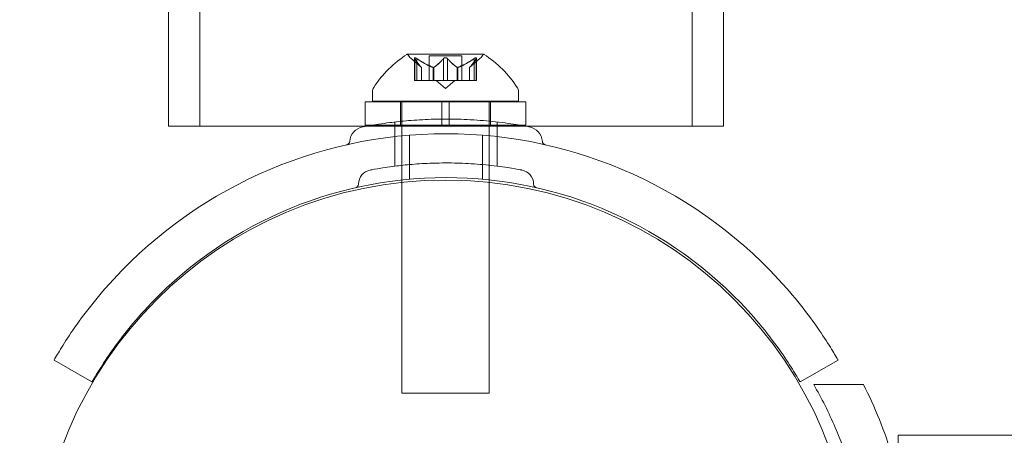
# Model space of a CAD drawing. Extents: x -695 to 12, y 506 to 929.
# Drawn here: x -574 to -570, y 707 to 709 of the extents above; entities that cross this region are included whole.
import ezdxf

# ---------------------------------------------------------------- set-up
doc = ezdxf.new("R2010")
doc.units = 0
doc.header["$MEASUREMENT"] = 0
doc.header["$PDMODE"] = 68
doc.header["$PDSIZE"] = 5
doc.styles.get("Standard").update_dxf_attribs({"font": 'Helvetica LT 57 Condensed_0.ttf'})
doc.dimstyles.new('FEET-METERS', dxfattribs={"dimtxt": 12, "dimasz": 7, "dimexe": 3, "dimexo": 3, "dimgap": 3, "dimtad": 0, "dimdec": 1, "dimzin": 3, "dimdsep": 46, "dimlunit": 4, "dimtxsty": 'Standard', "dimcen": 0.09, "dimadec": 0, "dimazin": 0, "dimtfac": 2, "dimtdec": 1, "dimtofl": 0, "dimtmove": 0, "dimatfit": 3, "dimfxl": 1, "dimfrac": 2, "dimtolj": 1, "dimtzin": 3, "dimarcsym": 0})

# ---------------------------------------------------------------- blocks, each defined once
blk = doc.blocks.new('*D181')
at = {"color": 0, "lineweight": -2, "transparency": 16777216}
for p, q in [((-379.4989, 884.2168), (-680.5766, 884.2168)), ((-677.5766, 877.2168), (-677.5766, 750.9191)), ((-677.5766, 513.289), (-677.5766, 656.9695)), ((-427.4953, 506.289), (-680.5766, 506.289))]:
    blk.add_line(p, q, dxfattribs=at)
at = {"color": 0, "lineweight": 0, "transparency": 16777216}
for points in [[(-678.7433, 877.2168), (-676.41, 877.2168), (-677.5766, 884.2168)], [(-678.7433, 513.289), (-676.41, 513.289), (-677.5766, 506.289)]]:
    blk.add_solid(points, dxfattribs=at)
at = {"layer": 'Defpoints', "color": 0, "lineweight": 0, "transparency": 16777216}
for p in [(-376.4989, 884.2168), (-677.5766, 506.289), (-424.4953, 506.289)]:
    blk.add_point(p, dxfattribs=at)
at = {"color": 0, "lineweight": 0, "transparency": 16777216, "insert": (-677.5766, 703.9443), "char_height": 12, "attachment_point": 5, "rotation": 90}
blk.add_mtext('\\A1;31\'-6" [9.6M]', dxfattribs=at)
blk = doc.blocks.new('new block')
at = {"color": 0, "linetype": 'Continuous', "lineweight": 0}
for p, q in [((-573.1913, 708.3592), (-573.1903, 712.4679)), ((-573.0573, 708.3591), (-573.0563, 712.4629)), ((-570.9503, 708.3586), (-570.9493, 712.3848)), ((-570.8163, 708.3586), (-570.8153, 712.3798)), ((-571.8423, 708.6665), (-572.1693, 708.6665)), ((-572.109, 708.6102), (-572.1541, 708.6494)), ((-572.1379, 708.5546), (-572.1379, 708.6507)), ((-572.1366, 708.6477), (-572.1366, 708.5546)), ((-572.1279, 708.6477), (-572.1279, 708.5546)), ((-572.0753, 708.6605), (-571.9363, 708.6605)), ((-572.0753, 708.5546), (-572.0753, 708.6605)), ((-572.0144, 708.6477), (-572.0144, 708.5546)), ((-571.9971, 708.6477), (-571.9971, 708.5546)), ((-571.9363, 708.5546), (-571.9363, 708.6605)), ((-571.9025, 708.6102), (-571.8575, 708.6494)), ((-571.8837, 708.6477), (-571.8837, 708.5546)), ((-571.875, 708.6477), (-571.875, 708.5546)), ((-571.8737, 708.5546), (-571.8737, 708.6507)), ((-572.1092, 708.6103), (-572.1092, 708.5546)), ((-572.109, 708.5546), (-572.109, 708.6102)), ((-572.0586, 708.6103), (-572.0586, 708.5546)), ((-572.0563, 708.6103), (-572.0563, 708.5546)), ((-571.9552, 708.6103), (-571.9552, 708.5546)), ((-571.9529, 708.6103), (-571.9529, 708.5546)), ((-571.9025, 708.5546), (-571.9025, 708.6102)), ((-571.9024, 708.6103), (-571.9024, 708.5546)), ((-572.1379, 708.5546), (-572.1291, 708.5546)), ((-572.0599, 708.5546), (-572.1291, 708.5546)), ((-572.0563, 708.5546), (-572.0599, 708.5546)), ((-572.0144, 708.5546), (-572.0563, 708.5546)), ((-572.0058, 708.5202), (-572.0453, 708.5546)), ((-572.0144, 708.5546), (-571.9978, 708.5546)), ((-572.0058, 708.5202), (-571.9663, 708.5546)), ((-571.956, 708.5546), (-571.9978, 708.5546)), ((-571.9529, 708.5546), (-571.956, 708.5546)), ((-571.8837, 708.5546), (-571.9529, 708.5546)), ((-571.8837, 708.5546), (-571.8737, 708.5546)), ((-572.3183, 708.507), (-572.3183, 708.4661)), ((-571.6933, 708.507), (-571.6933, 708.4661)), ((-572.3495, 708.4631), (-572.0214, 708.4631)), ((-572.3495, 708.3631), (-572.3495, 708.4631)), ((-572.3183, 708.4661), (-571.6933, 708.4661)), ((-572.1983, 708.3631), (-572.1983, 708.4631)), ((-572.1933, 708.4631), (-572.1933, 708.4661)), ((-572.1933, 708.1286), (-572.1933, 708.4631)), ((-572.0214, 708.3891), (-572.0214, 708.4631)), ((-571.9902, 708.4631), (-572.0214, 708.4631)), ((-571.9902, 708.4631), (-571.662, 708.4631)), ((-571.9902, 708.3892), (-571.9902, 708.4631)), ((-571.8183, 708.4631), (-571.8183, 708.4661)), ((-571.8183, 708.1291), (-571.8183, 708.4631)), ((-571.8133, 708.3631), (-571.8133, 708.4631)), ((-571.662, 708.3631), (-571.662, 708.4631)), ((-572.2222, 708.1877), (-572.2222, 708.3768)), ((-572.0214, 708.3631), (-572.0214, 708.3891)), ((-571.9902, 708.3631), (-571.9902, 708.3892)), ((-571.7847, 708.1877), (-571.7847, 708.3768)), ((-572.3434, 708.359), (-573.1913, 708.3592)), ((-572.3495, 708.3631), (-572.3196, 708.3631)), ((-571.6626, 708.3588), (-572.3434, 708.359)), ((-572.3196, 708.3631), (-572.0214, 708.3631)), ((-571.9902, 708.3631), (-572.0214, 708.3631)), ((-571.9902, 708.3631), (-571.6873, 708.3631)), ((-571.6873, 708.3631), (-571.662, 708.3631)), ((-570.8163, 708.3586), (-571.6626, 708.3588)), ((-572.1597, 708.132), (-572.1597, 708.3202)), ((-571.8472, 708.132), (-571.8472, 708.3202)), ((-572.1933, 708.1181), (-572.1933, 708.1286)), ((-571.8183, 708.1181), (-571.8183, 708.1291)), ((-572.1933, 707.2161), (-572.1933, 708.1181)), ((-571.8183, 707.2161), (-571.8183, 708.1181)), ((-573.6814, 707.3577), (-573.519, 707.264)), ((-570.4879, 707.264), (-570.3255, 707.3577)), ((-570.4297, 707.2532), (-570.2166, 707.2532)), ((-572.1933, 707.2161), (-571.8183, 707.2161)), ((-570.0683, 706.8586), (-570.0683, 707.0357)), ((-561.5422, 707.0357), (-570.0683, 707.0357))]:
    blk.add_line(p, q, dxfattribs=at)
blk.add_circle((-572.0058, 706.3782), 1.75, dxfattribs=at)
blk.add_circle((-572.0058, 706.3782), 1.75, dxfattribs=at)
for centre, radius, start, end in [((-571.907, 708.259), 0.4851, 122.9261, 146.8703), ((-572.1693, 708.664), 0.0025, 90, 123.1231), ((-572.1693, 708.664), 0.0025, 30.0032, 90), ((-572.113, 708.6965), 0.0625, 210.0032, 228.9292), ((-571.8986, 708.6965), 0.0625, -48.9292, -30.0032), ((-571.8423, 708.664), 0.0025, 90, 149.9968), ((-571.8423, 708.664), 0.0025, 56.8769, 90), ((-572.1046, 708.259), 0.4851, 33.1297, 57.0739), ((-572.287, 708.507), 0.0313, 146.8703, 180), ((-571.7245, 708.507), 0.0313, 0, 33.1297), ((-572.3473, 708.2884), 0.0687, 100.6737, 175.744), ((-571.6597, 708.2884), 0.0687, 4.256, 79.3263), ((-572.0035, 706.389), 1.9375, 41.1599, 138.8401), ((-572.4314, 708.2946), 0.0156, 282.6567, 355.744), ((-571.5755, 708.2946), 0.0156, 184.256, 257.3433), ((-572.316, 708.1097), 0.0625, 100.6737, 179.1897), ((-571.6909, 708.1097), 0.0625, 0.8103, 79.3263), ((-572.0035, 706.389), 1.75, 42.3736, 137.6264), ((-572.3941, 708.1108), 0.0156, -77.2168, -0.8103), ((-571.6128, 708.1108), 0.0156, 180.8103, 257.2168)]:
    blk.add_arc(centre, radius, start, end, dxfattribs=at)
for points, knots in [([(-572.1376, 708.6494), (-572.1376, 708.6495), (-572.1376, 708.6496), (-572.1379, 708.6502), (-572.1379, 708.6506), (-572.1378, 708.6513), (-572.1377, 708.6516), (-572.1372, 708.6518), (-572.137, 708.6519), (-572.1367, 708.6519), (-572.1367, 708.6519), (-572.1366, 708.6519), (-572.1366, 708.6519), (-572.1366, 708.6519), (-572.1366, 708.6519), (-572.1365, 708.6519), (-572.1365, 708.6519), (-572.1365, 708.6519), (-572.1365, 708.6519), (-572.1364, 708.6519), (-572.1364, 708.6519), (-572.1361, 708.6519), (-572.1358, 708.6519), (-572.1351, 708.6517), (-572.1346, 708.6515), (-572.1335, 708.651), (-572.1328, 708.6507), (-572.1316, 708.6501), (-572.1311, 708.6497), (-572.1305, 708.6494)], [0, 0, 0, 0, 0.00041176, 0.00041176, 0.00365422, 0.00365422, 0.00610875, 0.00610875, 0.00796436, 0.00796436, 0.00817423, 0.00817423, 0.00825796, 0.00825796, 0.00832097, 0.00832097, 0.00839048, 0.00839048, 0.00848722, 0.00848722, 0.00871815, 0.00871815, 0.01015814, 0.01015814, 0.01218673, 0.01218673, 0.01468858, 0.01468858, 0.01665151, 0.01665151, 0.01665151, 0.01665151]), ([(-572.1305, 708.6494), (-572.1306, 708.6495), (-572.1308, 708.6496), (-572.1317, 708.6501), (-572.1326, 708.6506), (-572.134, 708.6513), (-572.1346, 708.6515), (-572.1356, 708.6518), (-572.136, 708.6519), (-572.1364, 708.6519), (-572.1364, 708.6519), (-572.1365, 708.6519), (-572.1365, 708.6519), (-572.1365, 708.6519), (-572.1365, 708.6519), (-572.1366, 708.6519), (-572.1366, 708.6519), (-572.1366, 708.6519), (-572.1366, 708.6519), (-572.1367, 708.6519), (-572.1367, 708.6519), (-572.137, 708.6519), (-572.1371, 708.6519), (-572.1375, 708.6517), (-572.1377, 708.6515), (-572.1379, 708.6511), (-572.1379, 708.6507), (-572.1378, 708.6501), (-572.1377, 708.6498), (-572.1376, 708.6494)], [0, 0, 0, 0, 0.00041106, 0.00041106, 0.0035373, 0.0035373, 0.00597776, 0.00597776, 0.00795862, 0.00795862, 0.008168, 0.008168, 0.00825376, 0.00825376, 0.00831721, 0.00831721, 0.00838612, 0.00838612, 0.00848005, 0.00848005, 0.00869554, 0.00869554, 0.01012717, 0.01012717, 0.01214334, 0.01214334, 0.01467282, 0.01467282, 0.01665013, 0.01665013, 0.01665013, 0.01665013]), ([(-572.1366, 708.6477), (-572.1369, 708.6482), (-572.1372, 708.6487), (-572.1375, 708.6493), (-572.1375, 708.6493), (-572.1376, 708.6494)], [0.007300399, 0.007300399, 0.007300399, 0.007300399, 0.009949303, 0.009949303, 0.010414835, 0.010414835, 0.010414835, 0.010414835]), ([(-572.1305, 708.6494), (-572.1304, 708.6493), (-572.1303, 708.6493), (-572.1298, 708.649), (-572.1295, 708.6488), (-572.1291, 708.6485)], [0.026417714, 0.026417714, 0.026417714, 0.026417714, 0.026883246, 0.026883246, 0.028070805, 0.028070805, 0.028070805, 0.028070805]), ([(-572.0144, 708.6477), (-572.0141, 708.6482), (-572.0136, 708.6487), (-572.013, 708.6493), (-572.0129, 708.6493), (-572.0128, 708.6494)], [0.007300399, 0.007300399, 0.007300399, 0.007300399, 0.009949303, 0.009949303, 0.010414835, 0.010414835, 0.010414835, 0.010414835]), ([(-572.0128, 708.6494), (-572.0127, 708.6495), (-572.0126, 708.6496), (-572.0119, 708.6501), (-572.0112, 708.6505), (-572.0098, 708.6512), (-572.0091, 708.6515), (-572.0077, 708.6518), (-572.0069, 708.6519), (-572.0061, 708.6519), (-572.006, 708.6519), (-572.0059, 708.6519), (-572.0059, 708.6519), (-572.0058, 708.6519), (-572.0058, 708.6519), (-572.0058, 708.6519), (-572.0057, 708.6519), (-572.0057, 708.6519), (-572.0057, 708.6519), (-572.0056, 708.6519), (-572.0055, 708.6519), (-572.0049, 708.6519), (-572.0045, 708.6519), (-572.0034, 708.6517), (-572.0027, 708.6515), (-572.0014, 708.6511), (-572.0007, 708.6507), (-571.9996, 708.6501), (-571.9991, 708.6498), (-571.9987, 708.6494)], [0, 0, 0, 0, 0.00041393, 0.00041393, 0.00331032, 0.00331032, 0.00567645, 0.00567645, 0.00794407, 0.00794407, 0.00816309, 0.00816309, 0.00825092, 0.00825092, 0.00831521, 0.00831521, 0.00838441, 0.00838441, 0.0084776, 0.0084776, 0.00868657, 0.00868657, 0.01011525, 0.01011525, 0.0121263, 0.0121263, 0.01466595, 0.01466595, 0.01664838, 0.01664838, 0.01664838, 0.01664838]), ([(-571.9987, 708.6494), (-571.9988, 708.6495), (-571.9989, 708.6496), (-571.9996, 708.6501), (-572.0004, 708.6506), (-572.0018, 708.6512), (-572.0025, 708.6515), (-572.0039, 708.6518), (-572.0047, 708.6519), (-572.0055, 708.6519), (-572.0055, 708.6519), (-572.0056, 708.6519), (-572.0057, 708.6519), (-572.0057, 708.6519), (-572.0057, 708.6519), (-572.0058, 708.6519), (-572.0058, 708.6519), (-572.0059, 708.6519), (-572.0059, 708.6519), (-572.006, 708.6519), (-572.0061, 708.6519), (-572.0066, 708.6519), (-572.0071, 708.6519), (-572.0082, 708.6517), (-572.0088, 708.6515), (-572.0102, 708.6511), (-572.0109, 708.6507), (-572.012, 708.6501), (-572.0124, 708.6498), (-572.0128, 708.6494)], [0, 0, 0, 0, 0.00041348, 0.00041348, 0.00335938, 0.00335938, 0.00572359, 0.00572359, 0.00794646, 0.00794646, 0.00816387, 0.00816387, 0.00825132, 0.00825132, 0.00831543, 0.00831543, 0.00838451, 0.00838451, 0.0084777, 0.0084777, 0.00868732, 0.00868732, 0.01011652, 0.01011652, 0.01212817, 0.01212817, 0.01466672, 0.01466672, 0.01664861, 0.01664861, 0.01664861, 0.01664861]), ([(-571.9987, 708.6494), (-571.9986, 708.6493), (-571.9986, 708.6493), (-571.9982, 708.649), (-571.998, 708.6488), (-571.9978, 708.6485)], [0.026417714, 0.026417714, 0.026417714, 0.026417714, 0.026883246, 0.026883246, 0.028070805, 0.028070805, 0.028070805, 0.028070805]), ([(-571.8837, 708.6477), (-571.8829, 708.6482), (-571.8822, 708.6487), (-571.8813, 708.6493), (-571.8812, 708.6493), (-571.881, 708.6494)], [0.007300399, 0.007300399, 0.007300399, 0.007300399, 0.009949303, 0.009949303, 0.010414835, 0.010414835, 0.010414835, 0.010414835]), ([(-571.874, 708.6494), (-571.874, 708.6495), (-571.8739, 708.6496), (-571.8737, 708.6502), (-571.8736, 708.6506), (-571.8738, 708.6513), (-571.8739, 708.6516), (-571.8743, 708.6518), (-571.8746, 708.6519), (-571.8749, 708.6519), (-571.8749, 708.6519), (-571.8749, 708.6519), (-571.875, 708.6519), (-571.875, 708.6519), (-571.875, 708.6519), (-571.875, 708.6519), (-571.875, 708.6519), (-571.8751, 708.6519), (-571.8751, 708.6519), (-571.8751, 708.6519), (-571.8752, 708.6519), (-571.8755, 708.6519), (-571.8757, 708.6519), (-571.8765, 708.6517), (-571.8769, 708.6515), (-571.8781, 708.6511), (-571.8787, 708.6507), (-571.8799, 708.6501), (-571.8805, 708.6498), (-571.881, 708.6494)], [0, 0, 0, 0, 0.00041232, 0.00041232, 0.00367036, 0.00367036, 0.0061271, 0.0061271, 0.00796491, 0.00796491, 0.00815345, 0.00815345, 0.00825503, 0.00825503, 0.00831852, 0.00831852, 0.00838777, 0.00838777, 0.00848273, 0.00848273, 0.00870295, 0.00870295, 0.01013563, 0.01013563, 0.01215525, 0.01215525, 0.01467787, 0.01467787, 0.0166517, 0.0166517, 0.0166517, 0.0166517]), ([(-571.881, 708.6494), (-571.8809, 708.6495), (-571.8808, 708.6496), (-571.8798, 708.6501), (-571.879, 708.6506), (-571.8776, 708.6513), (-571.877, 708.6515), (-571.876, 708.6518), (-571.8756, 708.6519), (-571.8752, 708.6519), (-571.8751, 708.6519), (-571.8751, 708.6519), (-571.8751, 708.6519), (-571.875, 708.6519), (-571.875, 708.6519), (-571.875, 708.6519), (-571.875, 708.6519), (-571.875, 708.6519), (-571.875, 708.6519), (-571.8749, 708.6519), (-571.8749, 708.6519), (-571.8746, 708.6519), (-571.8744, 708.6519), (-571.874, 708.6517), (-571.8739, 708.6515), (-571.8737, 708.6511), (-571.8736, 708.6507), (-571.8738, 708.6501), (-571.8739, 708.6498), (-571.874, 708.6494)], [0, 0, 0, 0, 0.00041133, 0.00041133, 0.0035034, 0.0035034, 0.00594033, 0.00594033, 0.00795678, 0.00795678, 0.00816734, 0.00816734, 0.00825334, 0.00825334, 0.00831687, 0.00831687, 0.00838579, 0.00838579, 0.00847957, 0.00847957, 0.00869405, 0.00869405, 0.01012524, 0.01012524, 0.01214061, 0.01214061, 0.01467168, 0.01467168, 0.01664979, 0.01664979, 0.01664979, 0.01664979]), ([(-571.874, 708.6494), (-571.874, 708.6493), (-571.8741, 708.6493), (-571.8742, 708.649), (-571.8743, 708.6488), (-571.8745, 708.6485)], [0.026417714, 0.026417714, 0.026417714, 0.026417714, 0.026883246, 0.026883246, 0.028070805, 0.028070805, 0.028070805, 0.028070805]), ([(-572.1097, 708.6108), (-572.1096, 708.6107), (-572.1095, 708.6106), (-572.1093, 708.6104), (-572.1092, 708.6104), (-572.1092, 708.6103)], [0.006463967, 0.006463967, 0.006463967, 0.006463967, 0.007125803, 0.007125803, 0.007719964, 0.007719964, 0.007719964, 0.007719964]), ([(-572.0599, 708.6108), (-572.0597, 708.6107), (-572.0594, 708.6106), (-572.0586, 708.6103), (-572.058, 708.6102), (-572.057, 708.6102), (-572.0567, 708.6102), (-572.0563, 708.6103)], [0.006463967, 0.006463967, 0.006463967, 0.006463967, 0.007125803, 0.007125803, 0.009029787, 0.009029787, 0.010339612, 0.010339612, 0.010339612, 0.010339612]), ([(-572.0556, 708.6108), (-572.0557, 708.6107), (-572.0558, 708.6106), (-572.0561, 708.6104), (-572.0562, 708.6104), (-572.0563, 708.6103)], [0.006463967, 0.006463967, 0.006463967, 0.006463967, 0.007125803, 0.007125803, 0.007719964, 0.007719964, 0.007719964, 0.007719964]), ([(-571.956, 708.6108), (-571.9559, 708.6107), (-571.9558, 708.6106), (-571.9552, 708.6103), (-571.9547, 708.6102), (-571.9538, 708.6102), (-571.9534, 708.6102), (-571.9529, 708.6103)], [0.006463967, 0.006463967, 0.006463967, 0.006463967, 0.007125803, 0.007125803, 0.009029787, 0.009029787, 0.010339612, 0.010339612, 0.010339612, 0.010339612]), ([(-571.9517, 708.6108), (-571.9519, 708.6107), (-571.9521, 708.6106), (-571.9525, 708.6104), (-571.9527, 708.6104), (-571.9529, 708.6103)], [0.006463967, 0.006463967, 0.006463967, 0.006463967, 0.007125803, 0.007125803, 0.007719964, 0.007719964, 0.007719964, 0.007719964]), ([(-571.9019, 708.6108), (-571.902, 708.6107), (-571.9021, 708.6106), (-571.9024, 708.6103), (-571.9025, 708.6102), (-571.9025, 708.6102)], [0.006463967, 0.006463967, 0.006463967, 0.006463967, 0.007125803, 0.007125803, 0.009029787, 0.009029787, 0.009029787, 0.009029787]), ([(-571.6469, 708.3559), (-571.6469, 708.3559), (-571.6474, 708.356), (-571.653, 708.3571), (-571.6689, 708.3601), (-571.7191, 708.3683), (-571.7521, 708.3732), (-571.8241, 708.3811), (-571.8607, 708.3843), (-571.9334, 708.3883), (-571.9687, 708.3892), (-572.0038, 708.3892), (-572.025, 708.3892), (-572.0463, 708.3889), (-572.1009, 708.3871), (-572.1332, 708.3851), (-572.1929, 708.3801), (-572.2202, 708.3771), (-572.2783, 708.3698), (-572.3067, 708.3653), (-572.3484, 708.3582), (-572.36, 708.3559), (-572.36, 708.3559)], [0, 0, 0, 0, 0.0280862, 0.0280862, 0.1629228, 0.1629228, 0.29074, 0.29074, 0.3972203, 0.3972203, 0.4892242, 0.4892242, 0.4892242, 0.5448471, 0.5448471, 0.6338437, 0.6338437, 0.7195411, 0.7195411, 0.8417963, 0.8417963, 0.9784484, 0.9784484, 0.9784484, 0.9784484]), ([(-571.6793, 708.1711), (-571.6793, 708.1711), (-571.6798, 708.1712), (-571.6849, 708.1722), (-571.6993, 708.175), (-571.745, 708.1824), (-571.7749, 708.1868), (-571.8404, 708.1941), (-571.8736, 708.197), (-571.9397, 708.2005), (-571.9719, 708.2014), (-572.0037, 708.2014), (-572.023, 708.2014), (-572.0424, 708.2011), (-572.092, 708.1994), (-572.1214, 708.1977), (-572.1756, 708.1931), (-572.2005, 708.1904), (-572.2533, 708.1838), (-572.2792, 708.1797), (-572.317, 708.1732), (-572.3276, 708.1711), (-572.3276, 708.1711)], [0, 0, 0, 0, 0.0280862, 0.0280862, 0.1629228, 0.1629228, 0.29074, 0.29074, 0.3972203, 0.3972203, 0.4892242, 0.4892242, 0.4892242, 0.5448471, 0.5448471, 0.6338437, 0.6338437, 0.7195411, 0.7195411, 0.8417963, 0.8417963, 0.9784484, 0.9784484, 0.9784484, 0.9784484]), ([(-573.4622, 707.6642), (-573.4934, 707.6284), (-573.5253, 707.589), (-573.5812, 707.5145), (-573.6054, 707.4794), (-573.642, 707.4234), (-573.6571, 707.3988), (-573.6767, 707.3659), (-573.6814, 707.3577), (-573.6814, 707.3577)], [1.7220398, 1.7220398, 1.7220398, 1.7220398, 1.8644277, 1.8644277, 2.0068156, 2.0068156, 2.1481085, 2.1481085, 2.2894015, 2.2894015, 2.2894015, 2.2894015]), ([(-570.3255, 707.3577), (-570.3255, 707.3577), (-570.3302, 707.3659), (-570.3498, 707.3988), (-570.3649, 707.4234), (-570.4016, 707.4794), (-570.4257, 707.5145), (-570.4816, 707.589), (-570.5135, 707.6284), (-570.5448, 707.6642)], [2.2894015, 2.2894015, 2.2894015, 2.2894015, 2.4306944, 2.4306944, 2.5719874, 2.5719874, 2.7143753, 2.7143753, 2.8567632, 2.8567632, 2.8567632, 2.8567632]), ([(-573.519, 707.264), (-573.519, 707.264), (-573.5144, 707.2722), (-573.4947, 707.305), (-573.4795, 707.3296), (-573.4425, 707.3854), (-573.418, 707.4204), (-573.361, 707.4943), (-573.3283, 707.5333), (-573.2963, 707.5684)], [2.2966742, 2.2966742, 2.2966742, 2.2966742, 2.4379752, 2.4379752, 2.5792762, 2.5792762, 2.7219255, 2.7219255, 2.8645748, 2.8645748, 2.8645748, 2.8645748]), ([(-570.7106, 707.5684), (-570.6786, 707.5333), (-570.6459, 707.4943), (-570.5889, 707.4204), (-570.5644, 707.3854), (-570.5274, 707.3296), (-570.5122, 707.305), (-570.4926, 707.2722), (-570.4879, 707.264), (-570.4879, 707.264)], [1.7287736, 1.7287736, 1.7287736, 1.7287736, 1.8714229, 1.8714229, 2.0140723, 2.0140723, 2.1553732, 2.1553732, 2.2966742, 2.2966742, 2.2966742, 2.2966742]), ([(-570.4297, 705.5032), (-570.3958, 705.5621), (-570.3647, 705.6238), (-570.2913, 705.7949), (-570.2553, 705.9086), (-570.2073, 706.1416), (-570.1953, 706.2608), (-570.1953, 706.4956), (-570.2073, 706.6149), (-570.2553, 706.8479), (-570.2913, 706.9616), (-570.3647, 707.1327), (-570.3958, 707.1944), (-570.4297, 707.2532)], [1.989488, 1.989488, 1.989488, 1.989488, 2.199745, 2.199745, 2.552007, 2.552007, 2.904269, 2.904269, 3.256531, 3.256531, 3.608793, 3.608793, 3.81905, 3.81905, 3.81905, 3.81905]), ([(-570.2166, 707.2532), (-570.1681, 707.1573), (-570.1253, 707.0525), (-570.0641, 706.8516), (-570.0427, 706.757), (-570.0146, 706.5667), (-570.0078, 706.471), (-570.0078, 706.2855), (-570.0146, 706.1898), (-570.0427, 705.9995), (-570.0641, 705.9048), (-570.1253, 705.704), (-570.1681, 705.5992), (-570.2166, 705.5032)], [1.722503, 1.722503, 1.722503, 1.722503, 2.057723, 2.057723, 2.336033, 2.336033, 2.614343, 2.614343, 2.892652, 2.892652, 3.170962, 3.170962, 3.506182, 3.506182, 3.506182, 3.506182])]:
    blk.add_open_spline(points, degree=3, knots=knots, dxfattribs=at)
for points, weights in [([(-572.1097, 708.6108), (-572.121, 708.6212), (-572.1371, 708.6485)], [1.2877924798, 1.2144124615, 1.05685445761]), ([(-572.1366, 708.6477), (-572.1205, 708.6205), (-572.1092, 708.6103)], [1.06120691497, 1.21890298912, 1.29071555247]), ([(-572.0599, 708.6108), (-572.0885, 708.6212), (-572.1291, 708.6485)], [1.2877924798, 1.2144124615, 1.05685445761]), ([(-572.1279, 708.6477), (-572.0873, 708.6205), (-572.0586, 708.6103)], [1.06120691497, 1.21890298912, 1.29071555247]), ([(-572.0144, 708.6477), (-572.039, 708.6205), (-572.0563, 708.6103)], [1.06120691497, 1.21890298912, 1.29071555247]), ([(-572.0556, 708.6108), (-572.0383, 708.6212), (-572.0138, 708.6485)], [1.2877924798, 1.2144124615, 1.05685445761]), ([(-571.956, 708.6108), (-571.9733, 708.6212), (-571.9978, 708.6485)], [1.2877924798, 1.2144124615, 1.05685445761]), ([(-571.9971, 708.6477), (-571.9726, 708.6205), (-571.9552, 708.6103)], [1.06120691497, 1.21890298912, 1.29071555247]), ([(-571.8837, 708.6477), (-571.9242, 708.6205), (-571.9529, 708.6103)], [1.06120691497, 1.21890298912, 1.29071555247]), ([(-571.9517, 708.6108), (-571.923, 708.6212), (-571.8824, 708.6485)], [1.2877924798, 1.2144124615, 1.05685445761]), ([(-571.875, 708.6477), (-571.891, 708.6205), (-571.9024, 708.6103)], [1.06120691497, 1.21890298912, 1.29071555247]), ([(-571.9019, 708.6108), (-571.8906, 708.6212), (-571.8745, 708.6485)], [1.2877924798, 1.2144124615, 1.05685445761])]:
    blk.add_rational_spline(points, weights, degree=2, dxfattribs=at)
for points in [[(-572.1279, 708.6477), (-572.1283, 708.648), (-572.1287, 708.6483), (-572.1291, 708.6485)], [(-571.9971, 708.6477), (-571.9973, 708.648), (-571.9976, 708.6483), (-571.9978, 708.6485)], [(-571.875, 708.6477), (-571.8748, 708.648), (-571.8746, 708.6483), (-571.8745, 708.6485)], [(-572.1092, 708.6103), (-572.1091, 708.6102), (-572.109, 708.6102), (-572.109, 708.6102)], [(-572.109, 708.6102), (-572.109, 708.6102), (-572.1091, 708.6102), (-572.1092, 708.6103)]]:
    blk.add_open_spline(points, degree=3, dxfattribs=at)
blk = doc.blocks.new('b312477')
at = {"lineweight": 0}
blk.add_blockref('new block', (439.7194, 361.1972), dxfattribs=at)

msp = doc.modelspace()

# ---------------------------------------------------------------- block references
at = {"lineweight": 0}
msp.add_blockref('b312477', (-439.7194, -361.1972), dxfattribs=at)

# ---------------------------------------------------------------- dimensions: what is measured, and where the dimension line sits
dim = msp.add_linear_dim(base=(-677.5766, 506.289), p1=(-376.4989, 884.2168), p2=(-424.4953, 506.289), angle=90, dimstyle='FEET-METERS', dxfattribs=at)
dim.commit()
dim.dimension.update_dxf_attribs({"geometry": '*D181', "text_midpoint": (-677.5766, 703.9443), "dimtype": 160})

doc.saveas('drawing.dxf')
